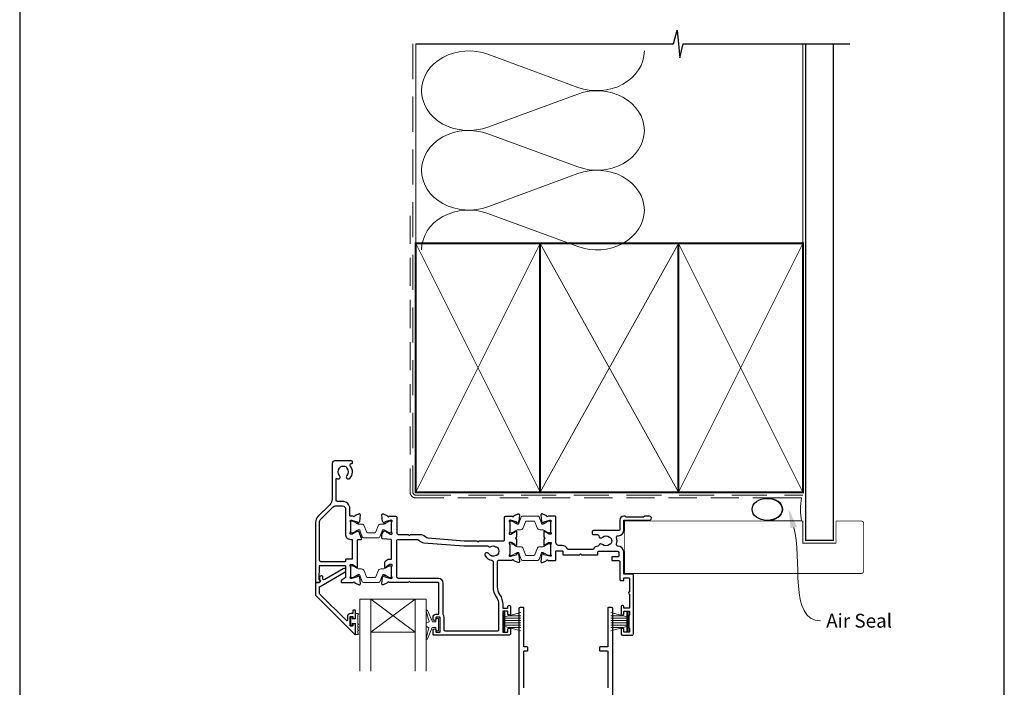
# Model space of a CAD drawing. Units: millimetres. Extents: x 23 to 1863, y -1004 to 568.
# Drawn here: x 1136 to 1492, y 192 to 433 of the extents above; entities that cross this region are included whole.
import ezdxf

# ---------------------------------------------------------------- set-up
doc = ezdxf.new("R2010")
doc.units = ezdxf.units.MM
doc.header["$MEASUREMENT"] = 0
doc.linetypes.add('DASHED', pattern=[19.049999999999997, 12.7, -6.35])
doc.layers.get('Defpoints').update_dxf_attribs({"color": 1})
doc.layers.add('APL Joinery', color=2, linetype='Continuous')
doc.styles.add('General notes', font='arial.ttf', dxfattribs={"height": 3.5})

# ---------------------------------------------------------------- blocks, each defined once
blk = doc.blocks.new('sealant')
at = {"layer": 'APL Joinery', "color": 9, "lineweight": 20}
blk.add_lwpolyline([(-10.45984990004368, -7), (0, -7, -0.1068061593530725), (0, 0), (-10.45984990004368, 0)], format="xyb", dxfattribs=at)
at = {"layer": 'APL Joinery', "color": 9, "lineweight": 20, "extrusion": (0, 0, -1)}
blk.add_ellipse((-10.45984990004368, -3.5), major_axis=(4.773875349063309, 6.177307532319916e-14), ratio=0.7331569729165103, start_param=-1.570796326794887, end_param=1.570796326794906, dxfattribs=at)
at = {"layer": 'APL Joinery', "color": 7, "lineweight": 25}
blk.add_ellipse((-10.45984990004368, -3.500000000000199), major_axis=(-4.563137715513591, 3.552713678800501e-14), ratio=0.7286652753643074, dxfattribs=at)

msp = doc.modelspace()

# ---------------------------------------------------------------- linework, layer by layer
at = {"layer": 'APL Joinery', "color": 250, "lineweight": 5}
for p, q in [((1305.485740031997, 420.418943930106), (1338.033451604279, 408.4504222993511)), ((1338.033451604279, 406.0338241752327), (1305.485740031997, 394.0652917582364)), ((1305.485740031997, 391.648685992872), (1338.033451604279, 379.6801643621171)), ((1338.033451604279, 377.2635662379987), (1305.485740031997, 365.2950338210024)), ((1305.485740031997, 362.8784410900138), (1338.033451604279, 350.909919459259))]:
    msp.add_line(p, q, dxfattribs=at)
at = {"layer": 'APL Joinery', "color": 7, "lineweight": 20}
for p, q in [((1259.160015086036, 223.4685178399114), (1283.160015086036, 223.4685178399114)), ((1259.160015086036, 223.4685178399114), (1259.160015086036, 197.4685178399114)), ((1263.160015086036, 223.4685178399114), (1263.160015086036, 197.4685178399114)), ((1279.160015086036, 223.4685178399114), (1279.160015086036, 197.4685178399114)), ((1283.160015086036, 223.4685178399114), (1283.160015086036, 197.4685178399114)), ((1263.160015086036, 211.4685178399114), (1279.160015086036, 211.4685178399114))]:
    msp.add_line(p, q, dxfattribs=at)
at = {"layer": 'APL Joinery', "color": 8, "lineweight": 5}
for p, q in [((1279.160015086036, 223.4685178399114), (1263.160015086036, 211.4685178399114)), ((1263.160015086036, 223.4685178399114), (1279.160015086036, 211.4685178399114))]:
    msp.add_line(p, q, dxfattribs=at)
at = {"layer": 'APL Joinery', "color": 252, "lineweight": 15}
for p, q in [((1311.110002253086, 218.7685162537285), (1311.110002253086, 211.8685162537286)), ((1311.610002253086, 218.7685162537285), (1311.110002253086, 218.7685162537285)), ((1311.360002253086, 218.7685162537285), (1311.360002253086, 211.8685162537286)), ((1311.610002253086, 218.7685162537285), (1311.610002253086, 211.8685162537286)), ((1317.360002253086, 218.6077812687224), (1311.610002253086, 217.0670734122435)), ((1313.070886825766, 217.4585162537281), (1317.360002253086, 217.4585162537281)), ((1349.960002473136, 218.6077834934324), (1355.710002473136, 217.0670756369535)), ((1354.249117900456, 217.4585184784381), (1349.960002473136, 217.4585184784381)), ((1355.710002473136, 218.7685184784385), (1355.710002473136, 211.8685184784386)), ((1355.710002473136, 218.7685184784385), (1356.210002473136, 218.7685184784385)), ((1355.960002473136, 218.7685184784385), (1355.960002473136, 211.8685184784386)), ((1356.210002473136, 218.7685184784385), (1356.210002473136, 211.8685184784386)), ((1311.610002253086, 216.6185162537282), (1317.360002253086, 216.6185162537282)), ((1311.610002253086, 215.7785162537285), (1317.360002253086, 215.7785162537281)), ((1311.610002253086, 214.8585162537284), (1317.360002253086, 214.8585162537281)), ((1311.610002253086, 214.0185162537283), (1317.360002253086, 214.0185162537283)), ((1355.710002473136, 216.6185184784381), (1349.960002473136, 216.6185184784381)), ((1355.710002473136, 215.7785184784385), (1349.960002473136, 215.7785184784381)), ((1355.710002473136, 214.8585184784384), (1349.960002473136, 214.858518478438)), ((1355.710002473136, 214.0185184784382), (1349.960002473136, 214.0185184784382)), ((1311.110002253086, 211.8685162537286), (1311.610002253086, 211.8685162537286)), ((1311.610002253086, 213.5699590952134), (1317.360002253086, 212.0292512387338)), ((1313.070886825767, 213.1785162537283), (1317.360002253086, 213.1785162537283)), ((1355.710002473136, 213.5699613199234), (1349.960002473136, 212.0292534634438)), ((1354.249117900455, 213.1785184784383), (1349.960002473136, 213.1785184784383)), ((1356.210002473136, 211.8685184784386), (1355.710002473136, 211.8685184784386))]:
    msp.add_line(p, q, dxfattribs=at)
at = {"layer": 'APL Joinery', "color": 9, "ltscale": 0.7}
for points in [[(1279.359845785882, 424.1351175013427), (1372.609845785882, 424.1351175013427), (1373.859845785882, 429.1351175013427), (1374.859845785882, 419.1351175013427), (1376.109845785882, 424.1351175013425), (1419.359845785882, 424.1351175013425)], [(1419.359845785882, 424.1351175013427), (1436.359845785882, 424.1351175013427)]]:
    msp.add_lwpolyline(points, dxfattribs=at)
at = {"layer": 'APL Joinery', "color": 8, "linetype": 'DASHED', "lineweight": 5}
msp.add_lwpolyline([(1278.359845785882, 424.1351175013427), (1278.359845785882, 262.068610483369, 0.4142135623730951), (1279.359845785882, 261.068610483369), (1419.359845785882, 261.068610483369)], format="xyb", dxfattribs=at)
at = {"layer": 'APL Joinery', "color": 250, "lineweight": 13}
for points in [[(1279.359845785882, 352.0686104833692), (1279.359845785882, 424.1351175013427)], [(1419.359845785882, 352.068610483369), (1419.359845785882, 424.1351175013427)]]:
    msp.add_lwpolyline(points, dxfattribs=at)
at = {"layer": 'APL Joinery', "color": 7, "lineweight": 25}
for points, const_width in [([(1430.359845785882, 424.1400814493658), (1430.359845785882, 244.7188597220692), (1420.359845785882, 244.7188597220692), (1420.359845785882, 424.1400814493658)], 0.4), ([(1364.730180298078, 232.7185175995459), (1354.910655348279, 232.7185175995459), (1354.910655348279, 251.7185175995459), (1364.730180298078, 251.7185175995459)], 0.3)]:
    msp.add_lwpolyline(points, dxfattribs=dict(at, const_width=const_width))
at = {"layer": 'APL Joinery', "color": 7, "linetype": 'DASHED', "lineweight": 13, "ltscale": 0.8}
msp.add_lwpolyline([(1277.359845785882, 362.068610483369), (1277.359845785882, 262.068610483369, 0.4142135623730951), (1279.359845785882, 260.068610483369), (1418.913510289618, 260.068610483369)], format="xyb", dxfattribs=at)
at = {"layer": 'APL Joinery', "color": 7, "lineweight": 35, "const_width": 0.7}
for points in [[(1279.359845785882, 262.068610483369), (1279.359845785882, 352.068610483369), (1324.359845785882, 352.068610483369), (1324.359845785882, 262.068610483369)], [(1324.359838610536, 262.068610483369), (1324.359838610536, 352.068610483369), (1374.359838610536, 352.068610483369), (1374.359838610536, 262.068610483369)], [(1374.359845785882, 262.068610483369), (1374.359845785882, 352.068610483369), (1419.359845785882, 352.068610483369), (1419.359845785882, 262.068610483369)]]:
    msp.add_lwpolyline(points, close=True, dxfattribs=at)
at = {"layer": 'APL Joinery', "color": 250, "lineweight": 5}
for points in [[(1279.359845785882, 262.068610483369), (1324.359845785882, 352.068610483369)], [(1279.359845785882, 352.068610483369), (1324.359845785882, 262.068610483369)], [(1324.359838610536, 262.068610483369), (1374.359838610536, 352.068610483369)], [(1324.359838610536, 352.068610483369), (1374.359838610536, 262.068610483369)], [(1374.359845785882, 262.068610483369), (1419.359845785882, 352.068610483369)], [(1374.359845785882, 352.068610483369), (1419.359845785882, 262.068610483369)]]:
    msp.add_lwpolyline(points, dxfattribs=at)
at = {"layer": 'APL Joinery', "color": 7, "lineweight": -2, "const_width": 0.7}
msp.add_lwpolyline([(1374.359852961228, 262.068610483369), (1374.359852961228, 352.068610483369), (1374.359845785882, 352.068610483369), (1374.359845785882, 262.068610483369)], close=True, dxfattribs=at)
at = {"layer": 'APL Joinery', "color": 250}
for points in [[(1374.359852961228, 262.068610483369), (1374.359845785882, 352.068610483369)], [(1374.359845785882, 262.068610483369), (1374.359852961228, 352.068610483369)]]:
    msp.add_lwpolyline(points, dxfattribs=at)
at = {"layer": 'APL Joinery', "color": 2, "lineweight": 25}
for points in [[(1244.824833659974, 229.8470555676296, 0.3109046430706301), (1244.885285511029, 230.0656514545739, 0.2262074862026539), (1244.613423651799, 230.3415739927547, -0.3202146037496588), (1244.481632091417, 230.5329328517079), (1244.538651109485, 235.3875908451579, -0.4107777944555257), (1244.738637315897, 235.5852419634999), (1253.760014124633, 235.5852419635047, -0.414213721297732), (1253.960014124634, 235.3852418549843), (1253.960011906038, 231.296434056714, -0.2679490564656059), (1253.860011899946, 231.1232290809603), (1252.76001448262, 230.4881453275445, 0.2679492018553901), (1252.460014669618, 229.9685304302678), (1252.460014669618, 229.6685312923538, 0.4142135672041067), (1252.660014672917, 229.4685312923538), (1256.777172838061, 229.4685313602627, -0.7647228089326563), (1257.354597994827, 229.4252810468509, 0.2637237320069206), (1257.546575154455, 229.2001249740755), (1258.957408423803, 228.6866238680075, 0.5486192757206558), (1259.358872796519, 228.9946788791192), (1259.15191092253, 231.36021938075, 0.1763272656801432), (1259.065184008879, 231.5462047850086), (1258.701434907746, 231.9099518925121, 0.5773463982749988), (1258.366829233076, 231.820295671752), (1258.321998184758, 231.6529898592792, -0.2679467187028699), (1258.180577357288, 231.5115702356691), (1256.192081714486, 230.9787536673702, -0.06554239464588538), (1256.114437280953, 230.9685313873294), (1255.960014924155, 230.968530674806, -0.6885025896032361), (1255.760013922918, 231.4921378151178, 0.2134222525776562), (1255.860014305918, 231.7157450008634), (1255.860013817177, 234.9431293382027, 0.06325395861094191), (1255.853663029768, 234.9931291325449), (1255.666365632072, 235.7185315485172, -0.4903140418574568), (1255.860014798139, 235.9685313731473), (1256.381207232875, 235.9685314943883, -0.13787192021353), (1256.537509945151, 235.924596884378), (1257.790980790465, 235.1594766726435, 0.3610942021025013), (1257.894410838523, 234.8572421887958), (1257.979763890619, 234.8051436468644, 0.5855212541027873), (1258.360014142766, 235.0185330920485), (1258.360011432974, 236.5941157689035), (1258.360011432974, 244.8685314199109, -0.414213562373095), (1258.560011432975, 245.0685314199109), (1259.638711196136, 245.0685314199109, 0.5205670505517377), (1259.826649720293, 245.336935448576), (1258.934923049242, 247.7869343416127, 0.3152987888789939), (1258.746984525085, 247.9185303129476), (1258.513124320391, 247.9185303129476, -0.2849150464414948), (1258.333963037096, 248.0296414240588, 0.440069886636713), (1257.979762017448, 248.1319198388258), (1257.894408355804, 248.0798213841499, 0.3610954102950633), (1257.790977502641, 247.7775863067571), (1256.537510104794, 247.0124661942835, -0.1378721865474035), (1256.38120713008, 246.9685314021172), (1255.860013393564, 246.9685314608451, -0.4903157321657279), (1255.666364470053, 247.2185323177929), (1255.853662459392, 247.9439210500389, 0.06325531104259284), (1255.860013513347, 247.9939218881587), (1255.860013817161, 251.2213171788872, 0.2134218943382694), (1255.760013727809, 251.4449240847969, -0.6884994826309699), (1255.960012887299, 251.9685309624649), (1256.114431663878, 251.9685313491077, -0.06554398685109819), (1256.192078007821, 251.9583091293489), (1258.180577484672, 251.4254931884369, -0.2679482130514266), (1258.321998710634, 251.2840725972366), (1258.366828732509, 251.1167674028192, 0.5773492733550161), (1258.701435196572, 251.0271107955479), (1259.065187906851, 251.390864294642, 0.1763264909778738), (1259.151914030589, 251.5768491324213), (1259.358873576092, 253.9423853414312, 0.548619060462773), (1258.957409137563, 254.2504400915305), (1257.546573785139, 253.7369379756902, 0.2637246937693994), (1257.354596456839, 253.511780813102, -0.7647271348883053), (1256.777170370578, 253.4685314200683), (1255.760012967653, 253.4685319566835, -0.4142137729461259), (1255.560013073166, 253.6685322059845), (1255.560016189423, 256.1685280531623, 0.4142139744073994), (1252.960015772728, 258.7685312940749), (1251.060209405076, 258.7685309895966, -0.4142134763250097), (1250.560209324942, 259.2685307625693), (1250.560205872627, 266.8718332284604, -0.608968683833824), (1250.875949397259, 267.0349389185186, 0.9163325426368681), (1251.843641460782, 268.1735702783816, -0.4105354136279783), (1251.843641460782, 270.7733647342988, 0.1208298210875782), (1252.026904634507, 271.0800548709607, -0.2159691418845639), (1252.300118595612, 271.3893550996336, -0.214116804577009), (1254.019856633645, 271.3893550996336, -0.2159691418845626), (1254.29307059475, 271.0800548709607, 0.1208298210875795), (1254.476333768475, 270.7733647342988, -0.4105354136279753), (1254.476333768475, 268.1735702783816, 1), (1255.543641460783, 267.1195995530098, 0.3890613577385571), (1255.711270484225, 271.6445169574824, -0.6394970237496788), (1256.092046707507, 272.4685541888458), (1256.309992520516, 272.4685595349335, 0.4142063778860905), (1256.509987614629, 272.6685595348733), (1256.509987614629, 272.968552176133, 0.414220746896599), (1256.009975349911, 273.4685521759826), (1250.159987614629, 273.468408679087, 0.4142063782554403), (1249.160012144064, 272.4684086781266), (1249.160012160151, 259.7111709719589, -0.1989123991787563), (1248.281332246831, 257.5898503677365), (1244.038692833588, 253.3472119820116, 0.1989124241081219), (1243.160012806951, 251.2258908164499), (1243.160014901965, 229.6685307377784, 0.4142136944796745), (1243.360015011609, 229.468530757215), (1244.300932006574, 229.4685312730476, 0.1763268303251214), (1244.429489413478, 229.5153223799022)], [(1253.960012949658, 256.1685312009837), (1253.960011456816, 246.9685317104207, 0.4142136229290459), (1255.860011541339, 245.0685314021164), (1256.260016514314, 245.0685314199109, -0.4142135754026199), (1256.460016523211, 244.8685314199109), (1256.460016523211, 238.0685319920719, -0.4142135623730976), (1256.260016523211, 237.8685319920719), (1254.160011456816, 237.8685319920719, 0.4142135623730951), (1253.960011456816, 237.6685319920719), (1253.960011456816, 237.1852413163368, -0.4142135719663829), (1253.760011450266, 236.9852413163368), (1245.060014218736, 236.9852416012924, -0.4142135223373565), (1244.560014235113, 237.4852415493239), (1244.560012806951, 251.2258909417004, -0.1989124258633754), (1245.028642207372, 252.3572623684732), (1249.54701895842, 256.8756380252229, -0.1989123162341624), (1250.254125578279, 257.1685311584098), (1252.960012873956, 257.1685313632491, -0.4142136320719286)], [(1356.560014781352, 217.5917244604772, 0.2679492815586358), (1356.460014724815, 217.4185193458365), (1356.460014750892, 213.2185176113414, 0.2679491667136975), (1356.560014735343, 213.0453125408034, -0.2679491432056235), (1356.660014719795, 212.8721074878119), (1356.660014832862, 211.6685176313715, -0.4142132989248486), (1356.460015031544, 211.4685176125833), (1354.860014937768, 211.4685160231261, -0.4142138551304706), (1354.660014739086, 211.6685160243511), (1354.660014737861, 212.5185990984268, 0.9977682593131343), (1353.66001474857, 212.5185990984267), (1353.66001474857, 210.9685175231761, 0.4158686349990187), (1354.16001474857, 210.4685176125831), (1357.660014613064, 210.4685176125831, 0.3895348917389658), (1358.160014613064, 210.9685175231761), (1358.160014613064, 231.9685176125832, 0.4222275827567888), (1357.660014613064, 232.4685176367279), (1357.660014613064, 232.4685176367279), (1354.860014717871, 232.4685176367279, -0.4183832315903978), (1354.660014737861, 232.6685176367278), (1354.660014737861, 240.2685163704324, 0.3952002141092558), (1352.417873502011, 242.6633192027426, -0.4864916274921577), (1351.974011189694, 243.3129343653748, 0.1539104825971362), (1351.975771742931, 245.7185169370638, -0.5065479045719274), (1352.452741370194, 246.3685168526239), (1352.660014724823, 246.3685168526239, 0.4138472169815589), (1354.660014737861, 248.3685168526239), (1354.660014737861, 251.9685175995446), (1363.909938696359, 251.9685175995446, 1.004163016287642), (1363.904777663602, 253.4687349943501), (1362.159907599507, 253.4686939630098), (1361.759917005783, 253.0686845569551), (1355.459914007525, 253.0685364097829), (1355.05990460147, 253.4685270035071), (1354.659979513748, 253.4685176121695, 0.4142066844540691), (1353.160014724822, 251.9685175995444), (1353.160014724823, 248.4685176125831, -0.414213562373095), (1352.960014724822, 248.2685176125831), (1343.660014724822, 248.2685176125831, 0.4142135623730617), (1343.160014724822, 247.7685176125832), (1343.160014724822, 247.2685176125831, 0.414213562373145), (1343.660014724822, 246.7685176125831), (1345.087138789049, 246.7685176125831, -0.3909468341868063), (1345.585536213941, 246.3085176983389, 0.6373843198965692), (1346.86011765134, 245.8348639189756, -0.4105353793452102), (1349.459911952781, 245.8348637664293, 0.1208298210876047), (1349.766602089443, 245.6516005927049, -0.2159691418845673), (1350.075902318116, 245.3783866315995, -0.2141168045770044), (1350.075902318116, 243.6586485935667, -0.2159691418845454), (1349.766602089443, 243.3854346324613, 0.1208298210875928), (1349.459911952781, 243.202171458737, -0.4105354136279813), (1346.860117496864, 243.202171458737, 0.5306505597754038), (1345.641882192017, 242.9595047557042, -0.2726724335905175), (1345.234720438583, 242.6563851650101, 0.2393301377615935), (1343.641491340467, 241.6185227370497, -0.2679488774844845), (1343.208478945671, 241.3685232689552), (1334.715858713481, 241.3685232689552, -0.2913471170261274), (1334.262811792585, 241.6569790160162, 0.2913361680366813), (1332.360014876479, 242.8685178075719), (1331.060014675157, 242.8685179014554, -0.4142135445237468), (1330.060014747376, 243.8685179127319), (1330.060014849992, 252.9685176069448, 0.414213565675934), (1329.560014849992, 253.4685176125831), (1327.242857194038, 253.4685176125831, -0.7647261849067478), (1326.665431309812, 253.5117671799536, 0.2637245268211961), (1326.473453961062, 253.7369241109653), (1325.062620737315, 254.2504250554791, 0.5486186095310934), (1324.661156338992, 253.9423706200851), (1324.868113069049, 251.5768355803172, 0.176327235479692), (1324.954839593773, 251.3908500311408), (1325.318593565061, 251.0270965441547, 0.5773500472903064), (1325.653199992413, 251.1167541855163), (1325.698028663675, 251.2840570643035, -0.2679491707440604), (1325.839450004277, 251.4254784163519), (1327.827949243596, 251.9582953541794, -0.06554350432651541), (1327.9055950059, 251.9685176125772), (1328.060014735559, 251.9685175995446, -0.688500214952502), (1328.260014717531, 251.4449108083159, 0.2134217265888217), (1328.160014724822, 251.2213040517159), (1328.160014352288, 247.9939224108392, 0.06325436275457344), (1328.16636520686, 247.9439223030014), (1328.353664208887, 247.2185176989467, -0.4903144497917002), (1328.16001511554, 246.968517614194), (1327.638821676826, 246.9685174784724, -0.1378721978349753), (1327.482518684275, 247.0124522544742), (1326.229051104279, 247.7775723002023, 0.3610910804856758), (1326.125621599454, 248.0798047245281), (1326.040266053403, 248.1319053797456, 0.5855224019778352), (1325.660014724808, 247.9185169979369), (1325.660014873834, 246.3429341461229, 0.2069803173616959), (1325.975161097642, 245.6142537172705, -0.4324889310559738), (1325.975161072805, 245.3227814845521, 0.2069804111120929), (1325.660014724809, 244.5941007498132), (1325.660014873834, 243.0185176782919, 0.5855240365670547), (1326.040267281794, 242.8051300026191), (1326.125622212498, 242.8572308748388, 0.3610898151034843), (1326.22905058638, 243.1594627759798), (1327.482518260771, 243.9245828386643, -0.1378719753762876), (1327.638820992388, 243.968517610972), (1328.160014686273, 243.9685179180574, -0.4903143806048321), (1328.353664003176, 243.7185180410344), (1328.16636552575, 242.9931122540725, 0.06325403555918846), (1328.160014724813, 242.9431124001351), (1328.160014352293, 239.7157315759064, 0.2134220131825594), (1328.260014538552, 239.4921245769343, -0.6885015606816387), (1328.060013914255, 238.9685176125909), (1327.905593256703, 238.9685180298126, -0.06554276445488247), (1327.827948376806, 238.978740275741), (1325.839450084298, 239.5115566176327, -0.2679485722371939), (1325.69802883661, 239.6529775154622), (1325.653199427534, 239.8202815455438, 0.577349294457127), (1325.318593104921, 239.9099387051779), (1324.954840444762, 239.5461864305689, 0.1763271449819246), (1324.868113954463, 239.3602009745424), (1324.661156576798, 236.9946643994909, 0.5486188105633617), (1325.062621083031, 236.6866099410665), (1326.473454134485, 237.2001114663668, 0.2637244801766255), (1326.665431382652, 237.4252684233098, -0.7647268992083593), (1327.242857437291, 237.4685176125831), (1329.860014724822, 237.4685176125831, 0.414213562373095), (1330.060014724822, 237.6685176125831), (1330.060014724822, 240.7685179592298, -0.4142135835252578), (1330.260014739266, 240.9685179592298), (1332.360014739266, 240.9685178075719, -0.4142135412209326), (1332.560014724822, 240.7685178075719), (1332.560014724822, 239.6685172509785, 0.4142136866378623), (1332.760014809676, 239.4685172509786), (1338.560012203202, 239.4685172509786), (1338.960014323859, 239.8685203029651), (1339.360013644367, 239.4685200511354), (1345.060140604635, 239.4685224695071, 0.4142134248823538), (1345.260140519781, 239.6685224604758), (1345.260140560422, 240.56852215071, -0.414213549147057), (1345.460140560422, 240.7685221416787), (1352.260014722216, 240.7685221416787, -0.414213562373095), (1352.760014722216, 240.2685221416787), (1352.760014722216, 238.9685221200132, -0.4142135885615129), (1352.560014704333, 238.7685221200132), (1350.460014738568, 238.7685223077802, 0.4142135883126096), (1350.260014720686, 238.5685223079502), (1350.260014719921, 237.6685223079501, 0.4142135626219984), (1350.460014719921, 237.4685223077802), (1352.660014720175, 237.4685223077803, -0.4142135625244349), (1353.160014720175, 236.9685223075219), (1353.160014716816, 230.668517809537, 0.4142135625244015), (1353.660014716816, 230.1685178092786), (1354.460014832856, 230.1685178092785, 0.4142135623731367), (1354.660014832856, 230.3685178092784), (1354.660014832856, 231.1685178092785), (1356.460014832856, 231.1685178092785, -0.4142135623730898), (1356.660014832856, 230.9685178092785), (1356.660014832856, 226.0685178092785, 0.9999999999999999), (1356.660014832856, 225.2685178092785), (1356.660014832856, 220.3685178092785, -0.4142135623730898), (1356.460014832856, 220.1685178092785), (1354.660014832856, 220.1685178092785), (1354.660014832856, 220.7685178092337, 0.4140091903822515), (1354.260014832856, 221.1682387785639), (1354.160014718207, 221.168238778564, 0.4142135644849024), (1353.660014718207, 220.6682387749589), (1353.66001473659, 218.1186262520134, 0.9999999528783984), (1354.66001473659, 218.118626244455), (1354.660014737619, 218.9685157829626, -0.4142135620186367), (1354.860014737619, 219.1685157827206), (1356.460014724831, 219.1685157827206, -0.4142135348600375), (1356.660014724831, 218.9685158015077), (1356.66001483789, 217.7649295926629, -0.2679493050649199)], [(1289.307072865286, 217.9350836730027, -0.1768633284129516), (1289.26001395752, 218.0639596688515), (1289.26001395752, 229.2685180628804, 0.4142135527412182), (1287.560014013425, 230.9685180628804), (1273.060015288142, 230.968518539717, -0.4142135359380917), (1272.560015304585, 231.4685185110322), (1272.560014386674, 244.5685180341959, -0.4142135993562215), (1273.060014421123, 245.0685180628806), (1279.764570750263, 245.0685176009446, -0.192617833153316), (1280.523300260206, 244.7649656003365, 0.1679787057615623), (1282.348539841135, 243.8470375097263), (1296.789164652129, 242.668517782738), (1305.446050127049, 242.668517782738, 0.3965332276149228), (1306.44510601276, 242.4264487167736, -0.2645828181385654), (1308.274924154029, 242.4264489684877, 0.120829821087547), (1308.618596077325, 242.3288075842929, -0.2159691418845675), (1308.988070132799, 242.1449559529936, -0.355798922289259), (1308.988070132799, 239.4920801727661, -0.2159691418845663), (1308.618596077325, 239.3082285414667, 0.1208298210875731), (1308.274924154029, 239.2105871572719, -0.4105354136279772), (1305.763715546016, 239.8834634758152, 1), (1304.469418444473, 239.1253111079249, 0.2316849581314659), (1306.924950355579, 237.4968891717864, -0.3765622263442867), (1307.360015288563, 237.0011236485134), (1307.360014875432, 227.9492596131925, 0.1507946640571464), (1308.490449843333, 224.2862317674846, -0.1507946552924568), (1309.360015203257, 221.4685182114135), (1309.360015203256, 212.3685180954116, -0.4142135810523369), (1308.860015171369, 211.8685180954116), (1290.160015148224, 211.8685192880058, -0.4142134523646959), (1289.660015180112, 212.3685191320973), (1289.660013745754, 216.9685167126626, 0.1768632480202191)], [(1256.660015136422, 217.0407475301031), (1256.660014884454, 216.6888767589338, 0.4145494450169627), (1256.858370744758, 216.4907479271204), (1257.462409502283, 216.4907479271204, 0.4090047258736149), (1257.660015518594, 216.6919064191549), (1257.660015302136, 219.2931460961669, 0.4142135380206909), (1257.462413708482, 219.4907476733644), (1256.858369658667, 219.4907476733226, 0.413139123760707), (1256.660014799009, 219.2931193951788), (1256.660015404643, 218.4407479827061, -0.4142136888227878), (1256.460015460403, 218.2407478406005), (1255.860015405357, 218.2407476733194, 0.4142133988805853), (1254.660015739919, 217.0407480085953), (1254.660015404643, 215.8407478446957, -0.6681785319713323), (1254.318594050327, 215.6993265424159), (1244.706462328059, 225.3114580034563, -0.1989123379173384), (1244.560015713849, 225.6650113353777), (1244.560015461701, 227.6511664335556, -0.2679492264479016), (1244.810015461701, 228.084179198924), (1253.835478786935, 233.2950328793086, 1), (1253.185478786935, 234.4208659042284), (1246.466326096764, 230.5415612898319, -0.4131530800577659), (1245.784221750861, 230.7230072326882, -0.1325738199882777), (1245.757063489222, 230.8236339363026), (1245.757063489222, 231.5334250453097, 0.08161148406649711), (1245.746547344979, 231.5974240172361, 0.5280065183067785), (1244.951443914216, 231.8204488202838), (1244.678505972674, 231.5914267105603, 0.2216946718680195), (1244.607063489222, 231.4382178174149), (1244.607063489222, 230.5834041355083, 0.2793763276391254), (1244.714516965729, 230.4061045557305, -0.1914547722221309), (1244.979789787034, 230.0983449442884, -0.3109046430705742), (1244.889112010452, 229.770451113872), (1244.585060788527, 229.5153218639192, -0.1763269716421653), (1244.456503271978, 229.4685307570646), (1243.360014525846, 229.4685307570646, 0.4142136093991496), (1243.160014525846, 229.2685307249532), (1243.160015197524, 225.0851119551225, 0.1989123342303908), (1243.3064618186, 224.7315586331381), (1257.318608226452, 210.7194131502719, 0.6681786260908814), (1257.660015301354, 210.8608285976465), (1257.660015300334, 214.29677032827, 0.4186651902865818), (1257.463397590267, 214.4907476878502), (1256.857868771088, 214.4907476878502, 0.4010547393999671), (1256.660014799009, 214.2911145589672), (1256.660014799009, 213.9407476733165, -0.4121502492733212), (1256.460015404647, 213.7407476733194), (1255.860014972509, 213.7407476733189, -0.4142136032020496), (1255.660014972509, 213.9407477011985), (1255.660015404643, 217.0407477045674, -0.4142135231885972), (1255.860015405765, 217.2407476766878), (1256.460015137545, 217.2407476733196, -0.4142137704644984)]]:
    msp.add_lwpolyline(points, format="xyb", close=True, dxfattribs=at)
for points in [[(1270.477443174879, 244.9677565405622), (1267.342585232994, 245.2420210722414, -0.3888786977432259), (1267.160016381544, 245.4412599881564), (1267.160016237423, 246.6573000733291, -0.08748869338177044), (1267.172077713266, 246.7257041256975), (1267.559428291901, 247.7899410939102, -0.4267157996290127), (1268.220090798481, 248.0810881159644, -0.3681170915329402), (1268.540269615138, 248.1319056470696), (1268.625625826383, 248.0798029485804, -0.3610866403317143), (1268.729052503606, 247.777572750499), (1269.982519189584, 247.0124527502183, 0.1378722718972988), (1270.138822256576, 246.9685179287687), (1270.660018377509, 246.9685180644682, 0.4903155249123771), (1270.853667297517, 247.2185188205913), (1270.666363053843, 247.9439333356191, -0.06325545897529736), (1270.660012025922, 247.9939342949202), (1270.660015304586, 251.2213047721517, -0.2134214912258333), (1270.7600152973, 251.4449112586177, 0.6885002149389953), (1270.560015315353, 251.9685180498517), (1270.405592680031, 251.9685180628941, 0.06554359606252115), (1270.327946811849, 251.9582957761315), (1268.339448416244, 251.4254782858017, 0.2679519817656399), (1268.198026584269, 251.2840548554074), (1268.153200520072, 251.116754441368, -0.5773549973999761), (1267.818592965921, 251.0270952676054), (1267.454840224398, 251.390850430581, -0.1763261172741631), (1267.368114555944, 251.5768350297189), (1267.161156962051, 253.9423705754949, -0.548618644076998), (1267.562621284399, 254.2504251380257), (1268.97345447384, 253.7369245856427, -0.263726819062119), (1269.165432362589, 253.511765174865, 0.7647363662498837), (1269.74286045601, 253.4685180628798), (1272.060014386674, 253.4685180628807, -0.4142135143642656), (1272.560014386674, 252.968518144837), (1272.560015304585, 247.368518016685, 0.414887925852866), (1273.060015304585, 246.8685180986426), (1276.660017866505, 246.8685180986426), (1277.060016947388, 246.4685180864373), (1277.460016028271, 246.8685180986426), (1280.927273678881, 246.8685180986426, -0.2022560642682475), (1283.073182211207, 245.9649618543756, 0.1808401706058008), (1283.770540322077, 245.6373029407168), (1296.866568733951, 244.5685182804368), (1301.466568370362, 244.5685182804368), (1301.866567690869, 244.1685180286071), (1302.266567011376, 244.5685182804368), (1311.260013541565, 244.5685182804368, 0.414213499400318), (1311.460013541565, 244.7685182374363), (1311.460015304585, 252.9685181703817, -0.4142134994004086), (1311.960015304586, 253.4685180628804), (1314.277172592117, 253.4685180628798, 0.764726653386942), (1314.854598611545, 253.5117670693802, -0.2637242573900443), (1315.046575764525, 253.7369238217208), (1316.457411058868, 254.2504265032874, -0.5486191667512512), (1316.858875602005, 253.9423718029851), (1316.651916207137, 251.5768362118542, -0.1763263437434627), (1316.5651902121, 251.3908514917266), (1316.201437369667, 251.0270974154652, -0.5773497291109911), (1315.866830779985, 251.1167540821949), (1315.822001139103, 251.2840583603898, 0.2679483277971771), (1315.680579937265, 251.4254790806113), (1313.692080141316, 251.9582958046654, 0.0655434191940249), (1313.614434478994, 251.9685180498414), (1313.460015329915, 251.9685180628732, 0.6885007459263813), (1313.260015581753, 251.4449110172277, -0.2134221341618806), (1313.360015858909, 251.2213039200556), (1313.360015304587, 247.9939222656697, -0.06325410503954317), (1313.353664486993, 247.9439223584854), (1313.166366087135, 247.2185178703047, 0.49031438195467), (1313.360015321623, 246.9685179287685), (1313.881209602312, 246.9685180644897, 0.1378721191440841), (1314.037512492884, 247.0124528736149), (1315.290979443027, 247.7775728994832, -0.3610886882074295), (1315.394407314559, 248.0798041619379), (1315.47976046195, 248.1319042776784, -0.585524629947972), (1315.860013474726, 247.9185172378905), (1315.860015304598, 246.3429359924608, -0.206980689240666), (1315.544868956603, 245.6142541909107, 0.4324883606043959), (1315.544868651624, 245.3227822214854, -0.2069795380822358), (1315.860013474723, 244.5941041759072), (1315.860015304599, 243.0185180895948, -0.5855252090203399), (1315.479762419401, 242.8051303912354), (1315.394406968023, 242.8572318432987, -0.3610892961440272), (1315.290979106923, 243.159463546624), (1314.037511022366, 243.9245836180068, 0.1378722397910188), (1313.881207973198, 243.9685183683596), (1313.360016816559, 243.9685180612753, 0.4903135589394608), (1313.166367661772, 243.7185184691625), (1313.353665131544, 242.993112175749, -0.06325373835360441), (1313.360015858918, 242.943112549285), (1313.360015304585, 239.7157316068481, -0.2134214477412837), (1313.260015537824, 239.492125069241, 0.6884988780199447), (1313.460014960496, 238.9685184801072), (1313.614432911594, 238.9685180628868, 0.06554411963378566), (1313.692079410813, 238.9787403083328), (1315.680579307675, 239.5115570668679, 0.2679482650158994), (1315.82200049689, 239.6529777423194), (1315.866830246031, 239.8202822700757, -0.577348920082912), (1316.201436513165, 239.9099392028164), (1316.565190675213, 239.5461854047459, -0.176327213025549), (1316.651917166899, 239.3601998672586), (1316.858873727001, 236.9946646372027, -0.5486186618743285), (1316.457409259194, 236.6866102497501), (1315.046576000908, 237.200111589043, -0.2637256362473764), (1314.854598470556, 237.4252697882442, 0.7647326098127698), (1314.277171154519, 237.4685173029206), (1309.360014267255, 237.4685180628811, 0.4142136438365318), (1308.860014189979, 236.9685180010907), (1308.860015304585, 227.949258143384, 0.1507945797201038), (1309.729580179898, 225.1315459156009, -0.1507946113178427), (1310.860014517804, 221.4685192162073), (1310.860014517804, 220.3685182595752, 0.4142135623731262), (1311.060014517804, 220.1685182595752), (1312.46001523306, 220.1685182595751, 0.4142134925419469), (1312.66001523306, 220.3685182118915), (1312.660015304585, 220.6685180628825, -1.001908619363856), (1313.660013486644, 220.6685192728539), (1313.660015304585, 218.1185180628773, -0.9995118371711365), (1312.660015185376, 218.1185170853391), (1312.660015185376, 218.9685162330172, 0.4142135623730951), (1312.460015185376, 219.1685162330172), (1311.060014517804, 219.1685162330172, 0.4142135623730951), (1310.860014517804, 218.9685162330172), (1310.860014517804, 211.6685162747405, 0.4142135623730951), (1311.060014517804, 211.4685162747405), (1312.460015208082, 211.4685162747405, 0.4142135291202251), (1312.660015208083, 211.668516252034), (1312.660015304585, 212.5185180628807, -1.001908619443047), (1313.660013486644, 212.5185191476835), (1313.660015304585, 210.9685185599045, -0.4142139068563435), (1313.160015302948, 210.4685179734721), (1285.860012621721, 210.4685180628618, -0.4142140682535251), (1285.660012622376, 210.6685184089534), (1285.660015304585, 212.2185180628802, -1.001145777174803), (1286.660014648934, 212.2185177946524), (1286.660014648934, 211.6685162747405, 0.4142135623730951), (1286.860014648934, 211.4685162747405), (1287.960017688771, 211.4685162747405, 0.4142135623730951), (1288.160017688771, 211.6685162747405), (1288.160017688771, 216.7685162449382, 0.4142135623730951), (1287.960017688771, 216.9685162449381), (1286.860014823775, 216.9685162449381, 0.4142138184213954), (1286.660014823775, 216.7685160700975), (1286.660015304585, 216.2185180628798, -0.9976865655113513), (1285.660012622376, 216.2185184503086), (1285.660015304592, 216.9685218477672, -0.4142125149079859), (1286.660015304585, 217.9685182714963), (1287.55472584061, 217.9685182714963, 0.4170816163138465), (1287.76001831404, 218.168518271496), (1287.76001831404, 229.2685173939716, 0.4078825947894229), (1287.554725840611, 229.4685180628798), (1277.460016947388, 229.4685180628798), (1277.060016947388, 229.8685180428107), (1276.660016947388, 229.4685180628798), (1269.742858017054, 229.4685180628798, 0.7647265815437425), (1269.165432007916, 229.4252691097942, -0.2637241922784878), (1268.973454882757, 229.2001124172497), (1267.562624505336, 228.686611425946, -0.5486185347118134), (1267.161159892233, 228.9946655205217), (1267.36811461058, 231.3602022976174, -0.1763278251789748), (1267.454841451768, 231.5461884108058), (1267.818591619961, 231.9099370907985, -0.577343417466147), (1268.153196894, 231.8202828300543), (1268.198029757077, 231.6529766943384, 0.267944039213623), (1268.339450015578, 231.5115589512698), (1270.3279485017, 230.9787408479181, 0.06554286895345224), (1270.405593498259, 230.9685185397069), (1270.560014378213, 230.9685180628879, 0.6885040972371359), (1270.760013665433, 231.4921263266963, -0.2134239468443195), (1270.660012026316, 231.715734895233), (1270.660015304544, 234.9431108473577, -0.06325362673478593), (1270.666366069058, 234.993110380165), (1270.853664394291, 235.7185177607009, 0.4903136360588838), (1270.66001537547, 235.9685174966601), (1270.138819070562, 235.9685180612857, 0.1378726729053292), (1269.982515564338, 235.9245831224299), (1268.729051166143, 235.1594632262764, -0.3610899787272046), (1268.625622719324, 234.857231232398), (1268.54026673066, 234.8051297626106, -0.5855241206622711), (1268.160014410515, 235.0185176573934), (1268.160015304572, 236.5941017713419, -0.2614122729392347), (1268.639005187197, 237.4476517048009), (1269.444335284801, 237.939227924642, -0.1378722516608977), (1269.548537308276, 237.9685178244612), (1270.66001202633, 237.9685178244612), (1270.66001202633, 244.7685176009438, 0.4142135623730956), (1270.46001202633, 244.9685176009438)], [(1318.461322648908, 191.4154088539058), (1318.461322648908, 204.5218181909268, -0.4095279830635136), (1318.661296972509, 204.7186135224156), (1319.661296972509, 204.7186135224156, 0.4142135623730949), (1319.861296972509, 204.9186135224156), (1319.861296972509, 206.0186135224156, 0.414213562373095), (1319.661296972509, 206.2186135224156), (1318.661296972509, 206.2186135224156, -0.4095279830636301), (1318.461322648908, 206.4154088539045), (1318.461322648908, 220.2685179734722, 0.4142135623730951), (1318.261322648908, 220.4685179734722), (1317.161296972509, 220.4685179734722, 0.4142135623730951), (1316.661296972509, 219.9685179734722), (1316.661296972509, 148.6682864559474, 0.414213562373095)], [(1350.661308115533, 148.6684117062373), (1350.661308115533, 219.9685181214621, 0.4142135623730951), (1350.161308115533, 220.4685181214621), (1349.061308115533, 220.4685181214621, 0.4142135623730951), (1348.861308115533, 220.2685181214621), (1348.861308115533, 206.4186137480156, -0.4142135623730951), (1348.661308115533, 206.2186137480157), (1346.061308115533, 206.2186137480157, 0.4142135623730924), (1345.861308115533, 206.0186137480156), (1345.861308115533, 204.9186137480157, 0.4142135623730956), (1346.061308115533, 204.7186137480157), (1348.661308115533, 204.7186137480157, -0.4142135623730963), (1348.861308115533, 204.5186137480157), (1348.861308115533, 191.4186137480157, -0.4142135623730899)]]:
    msp.add_lwpolyline(points, format="xyb", dxfattribs=at)
at = {"layer": 'APL Joinery', "color": 252, "lineweight": 15}
for points in [[(1313.360014542505, 247.8685346686863, 0.4142135623730961), (1313.760014542506, 247.4685346686863), (1314.052578237047, 247.4685346686863, 0.1319569453013689), (1314.252992745264, 247.5223641544939), (1315.78107993423, 248.4070462112636, -0.1319569453013706), (1316.38232345888, 248.5685346686863), (1317.304708401343, 248.5685346686863, 0.3152987888789851), (1318.244401022129, 249.2265145253606), (1319.037429632748, 251.4053427260166, -0.315298788878984), (1319.413306681062, 251.6685346686863), (1322.106722403949, 251.6685346686863, -0.3152987888789944), (1322.482599452263, 251.4053427260166), (1323.275628062882, 249.2265145253606, 0.3152987888789933), (1324.215320683668, 248.5685346686863), (1325.137705626131, 248.5685346686863, -0.1319569453013672), (1325.738949150781, 248.4070462112637), (1327.267036339747, 247.5223641544939, 0.1319569453013538), (1327.467450847964, 247.4685346686863), (1327.760014542506, 247.4685346686862, 0.414213562373094), (1328.160014542505, 247.8685346686863), (1328.160014542505, 251.2685346686863, 0.414213562373095), (1327.760014542506, 251.6685346686863), (1327.467450847964, 251.6685346686863, 0.1319569453013592), (1327.267036339747, 251.6147051828787), (1325.738949150781, 250.7300231261089, -0.1319569453013404), (1325.137705626131, 250.5685346686863), (1325.12559048334, 250.5685346686863, -0.3152987888789835), (1324.843682697105, 250.7659286256886), (1323.955808575536, 253.2053427260165, 0.3152987888789865), (1323.579931527222, 253.4685346686862), (1317.940097557789, 253.4685346686863, 0.3152987888789848), (1317.564220509475, 253.2053427260166), (1316.676346387907, 250.7659286256886, -0.3152987888790007), (1316.394438601671, 250.5685346686863), (1316.38232345888, 250.5685346686863, -0.1319569453013445), (1315.78107993423, 250.7300231261088), (1314.252992745264, 251.6147051828787, 0.1319569453013741), (1314.052578237047, 251.6685346686863), (1313.760014542506, 251.6685346686863, 0.4142135623731054), (1313.360014542505, 251.2685346686862)], [(1255.860013666623, 251.2685322194988, -0.4142135623730961), (1256.260013666623, 251.6685322194988), (1256.552577361165, 251.6685322194988, -0.1319569453013689), (1256.752991869382, 251.6147027336913), (1258.281079058348, 250.7300206769215, 0.1319569453013706), (1258.882322582998, 250.5685322194989), (1259.804707525461, 250.5685322194989, -0.3152987888789851), (1260.744400146247, 249.9105523628245), (1261.537428756866, 247.7317241621685, 0.315298788878984), (1261.91330580518, 247.4685322194988), (1264.606721528067, 247.4685322194988, 0.3152987888789944), (1264.982598576381, 247.7317241621685), (1265.775627187, 249.9105523628245, -0.3152987888789933), (1266.715319807786, 250.5685322194989), (1267.637704750249, 250.5685322194989, 0.1319569453013672), (1268.238948274899, 250.7300206769215), (1269.767035463865, 251.6147027336913, -0.1319569453013538), (1269.967449972082, 251.6685322194988), (1270.260013666623, 251.6685322194989, -0.414213562373094), (1270.660013666623, 251.2685322194989), (1270.660013666623, 247.8685322194988, -0.414213562373095), (1270.260013666623, 247.4685322194989), (1269.967449972082, 247.4685322194989, -0.1319569453013592), (1269.767035463865, 247.5223617053064), (1268.238948274899, 248.4070437620762, 0.1319569453013404), (1267.637704750249, 248.5685322194989), (1267.625589607458, 248.5685322194989, 0.3152987888789835), (1267.343681821222, 248.3711382624966), (1266.455807699654, 245.9317241621686, -0.3152987888789865), (1266.07993065134, 245.6685322194989), (1260.440096681907, 245.6685322194988, -0.3152987888789848), (1260.064219633593, 245.9317241621686), (1259.176345512024, 248.3711382624966, 0.3152987888790007), (1258.894437725789, 248.5685322194989), (1258.882322582998, 248.5685322194989, 0.1319569453013445), (1258.281079058348, 248.4070437620763), (1256.752991869382, 247.5223617053064, -0.1319569453013741), (1256.552577361165, 247.4685322194989), (1256.260013666623, 247.4685322194989, -0.4142135623731054), (1255.860013666623, 247.8685322194989)], [(1313.360014542505, 243.0685176125831, -0.4142135623730961), (1313.760014542506, 243.4685176125831), (1314.052578237047, 243.4685176125831, -0.1319569453013689), (1314.252992745264, 243.4146881267756), (1315.78107993423, 242.5300060700058, 0.1319569453013706), (1316.38232345888, 242.3685176125832), (1317.304708401343, 242.3685176125832, -0.3152987888789851), (1318.244401022129, 241.7105377559088), (1319.037429632748, 239.5317095552528, 0.315298788878984), (1319.413306681062, 239.2685176125831), (1322.106722403949, 239.2685176125831, 0.3152987888789944), (1322.482599452263, 239.5317095552528), (1323.275628062882, 241.7105377559088, -0.3152987888789933), (1324.215320683668, 242.3685176125832), (1325.137705626131, 242.3685176125832, 0.1319569453013672), (1325.738949150781, 242.5300060700058), (1327.267036339747, 243.4146881267756, -0.1319569453013538), (1327.467450847964, 243.4685176125831), (1327.760014542506, 243.4685176125832, -0.414213562373094), (1328.160014542505, 243.0685176125832), (1328.160014542505, 239.6685176125831, -0.414213562373095), (1327.760014542506, 239.2685176125831), (1327.467450847964, 239.2685176125831, -0.1319569453013592), (1327.267036339747, 239.3223470983907), (1325.738949150781, 240.2070291551605, 0.1319569453013404), (1325.137705626131, 240.3685176125832), (1325.12559048334, 240.3685176125832, 0.3152987888789835), (1324.843682697105, 240.1711236555809), (1323.955808575536, 237.7317095552529, -0.3152987888789865), (1323.579931527222, 237.4685176125832), (1317.940097557789, 237.4685176125831, -0.3152987888789848), (1317.564220509475, 237.7317095552528), (1316.676346387907, 240.1711236555809, 0.3152987888790007), (1316.394438601671, 240.3685176125832), (1316.38232345888, 240.3685176125832, 0.1319569453013445), (1315.78107993423, 240.2070291551606), (1314.252992745264, 239.3223470983907, -0.1319569453013741), (1314.052578237047, 239.2685176125831), (1313.760014542506, 239.2685176125831, -0.4142135623731054), (1313.360014542505, 239.6685176125832)], [(1255.860013665254, 235.0685314671912, -0.4142135623730961), (1256.260013665254, 235.4685314671913), (1256.552577359796, 235.4685314671913, -0.1319569453013689), (1256.752991868012, 235.4147019813837), (1258.281079056978, 234.530019924614, 0.1319569453013706), (1258.882322581628, 234.3685314671913), (1259.804707524092, 234.3685314671913, -0.3152987888789851), (1260.744400144877, 233.7105516105169), (1261.537428755496, 231.5317234098609, 0.315298788878984), (1261.91330580381, 231.2685314671912), (1264.606721526697, 231.2685314671912, 0.3152987888789944), (1264.982598575011, 231.5317234098609), (1265.77562718563, 233.7105516105169, -0.3152987888789933), (1266.715319806416, 234.3685314671913), (1267.637704748879, 234.3685314671913, 0.1319569453013672), (1268.238948273529, 234.5300199246139), (1269.767035462495, 235.4147019813837, -0.1319569453013538), (1269.967449970712, 235.4685314671913), (1270.260013665254, 235.4685314671913, -0.414213562373094), (1270.660013665254, 235.0685314671913), (1270.660013665254, 231.6685314671913, -0.414213562373095), (1270.260013665254, 231.2685314671913), (1269.967449970712, 231.2685314671913, -0.1319569453013592), (1269.767035462495, 231.3223609529988), (1268.238948273529, 232.2070430097687, 0.1319569453013404), (1267.637704748879, 232.3685314671913), (1267.625589606089, 232.3685314671913, 0.3152987888789835), (1267.343681819853, 232.171137510189), (1266.455807698284, 229.731723409861, -0.3152987888789865), (1266.07993064997, 229.4685314671913), (1260.440096680538, 229.4685314671913, -0.3152987888789848), (1260.064219632223, 229.731723409861), (1259.176345510655, 232.171137510189, 0.3152987888790007), (1258.894437724419, 232.3685314671913), (1258.882322581628, 232.3685314671913, 0.1319569453013445), (1258.281079056978, 232.2070430097687), (1256.752991868012, 231.3223609529988, -0.1319569453013741), (1256.552577359796, 231.2685314671913), (1256.260013665254, 231.2685314671913, -0.4142135623731054), (1255.860013665254, 231.6685314671913)], [(1258.41001461623, 210.6851127842809), (1257.66001461623, 210.6851127842809), (1257.66001461623, 214.690747702883), (1256.46001461623, 214.690747702883), (1256.46001461623, 213.940747702883), (1255.860014616231, 213.940747702883), (1255.860014616231, 217.040747702883), (1256.46001461623, 217.040747702883), (1256.46001461623, 216.290747702883), (1257.66001461623, 216.290747702883), (1257.66001461623, 218.240747702883), (1258.41001461623, 218.240747702883, -0.9999999999999999), (1258.41001461623, 217.740747702883), (1258.41001461623, 214.690747702883, -0.9999999999999999), (1258.41001461623, 214.190747702883), (1258.41001461623, 213.5217793842809, -0.9999999999999999), (1258.41001461623, 213.0217793842809), (1258.41001461623, 212.3534460842809, -0.9999999999999999), (1258.41001461623, 211.8534460842809), (1258.41001461623, 211.1851127842809, -0.9999999999999999)], [(1286.660015086036, 213.2185160368708), (1285.368067799137, 213.2185160368708), (1283.641770261717, 209.112817426112, -0.9293418001092544), (1283.169183815058, 209.2719538460655), (1284.163254698849, 213.1392953763518), (1283.160015086036, 213.7185160368708), (1283.160015086036, 214.7185160368708), (1284.185142151873, 215.3103734242854), (1283.195621943439, 219.1600109697894, -0.9293418001092604), (1283.668208390098, 219.319147389743), (1285.392375329138, 215.2185160368708), (1286.660015086036, 215.2185160368708), (1286.660015086036, 216.4685160368708), (1287.660015086036, 216.4685160368708), (1287.660015086036, 211.9685160368708), (1286.660015086036, 211.9685160368708)]]:
    msp.add_lwpolyline(points, format="xyb", close=True, dxfattribs=at)
at = {"layer": 'APL Joinery', "color": 7, "lineweight": 25, "const_width": 0.3}
msp.add_lwpolyline([(1359.909852961232, 251.7185175995459), (1419.359845785882, 251.7185175995459), (1419.359845785882, 243.7185175995459), (1431.359845785882, 243.7185175995459), (1431.359845785882, 251.7185175995459), (1440.359845785882, 251.7185175995459, -0.4142135623730955), (1441.359845785882, 250.7185175995459), (1441.359845785882, 233.7185175995459, -0.414213562373095), (1440.359845785882, 232.7185175995459), (1359.909852961232, 232.7185175995459)], format="xyb", dxfattribs=at)
at = {"layer": 'APL Joinery', "color": 250, "lineweight": 5}
for centre, major_axis, ratio, start_param, end_param in [((1298.612641831326, 407.2421022095175), (17.13264299725383, 5.050381411378488e-14), 0.8396324958161578, 1.158002565562929, 3.141592391340665), ((1298.612641831326, 378.4718442722835), (17.13264299725384, 4.853282766022893e-15), 0.8396324958161578, 1.158002565562932, 3.141592391340668), ((1298.612641831326, 349.7015993694253), (-17.13264299725383, 8.657493711669725e-15), 0.839632495816157, 4.299595219152725, 6.28318504493046)]:
    msp.add_ellipse(centre, major_axis=major_axis, ratio=ratio, start_param=start_param, end_param=end_param, dxfattribs=at)
at = {"layer": 'APL Joinery', "color": 250, "lineweight": 5, "extrusion": (0, 0, -1)}
for centre, major_axis, ratio, start_param, end_param in [((1344.906543381757, 421.6272402955996), (-17.13264299725383, 3.909118127684436e-14), 0.8396324958161584, 3.141592653589791, 5.125182398197492), ((1298.612641831326, 407.2421097544898), (-17.13264299725384, 1.62659156029634e-14), 0.8396324958161578, 4.299595219152724, 6.283185044930461), ((1344.906536958562, 392.8569953927412), (17.13264299725383, 8.657493711669725e-15), 0.8396324958161584, 4.299596206795183, 6.283185307179586), ((1344.906543381757, 392.8569823583656), (-17.13264299725383, 1.246170465731655e-14), 0.8396324958161583, 3.141592653589792, 5.125182398197492), ((1298.612641831326, 378.4718518172558), (-17.13264299725383, 3.528697033119754e-14), 0.8396324958161581, 4.299595219152724, 6.283185044930459), ((1344.906536958562, 364.0867374555072), (17.13264299725383, 8.657493711669725e-15), 0.8396324958161584, 4.299596206795183, 6.283185307179586), ((1344.906543381757, 364.0867374555074), (-17.13264299725383, 3.909118127684435e-14), 0.8396324958161583, 3.141592653589791, 5.125182398197492)]:
    msp.add_ellipse(centre, major_axis=major_axis, ratio=ratio, start_param=start_param, end_param=end_param, dxfattribs=at)
at = {"layer": 'APL Joinery', "color": 0}
msp.add_solid([(1414.951179746676, 249.0910624556597), (1414.139128511784, 256.1410045762037), (1417.193752800102, 249.7355083761946)], dxfattribs=at)
at = {"layer": 'Defpoints', "color": 8}
msp.add_lwpolyline([(1136.19, 19.30270446324565), (1492.19, 19.30270446324565), (1492.19, 499.5844011615753), (1136.19, 499.5844011615753)], close=True, dxfattribs=at)

# ---------------------------------------------------------------- block references
at = {"layer": 'APL Joinery', "color": 8, "xscale": 1.192870411974736, "yscale": 1.192870411974736, "zscale": 1.192870411974736}
msp.add_blockref('sealant', (1418.913510289618, 260.068610483369), dxfattribs=at)

# ---------------------------------------------------------------- next in the draw order: texts
at = {"layer": 'APL Joinery', "color": 3, "insert": (1427.78572179786, 218.1552775918456), "char_height": 5, "width": 38.36789248389869, "attachment_point": 1, "style": 'General notes', "bg_fill": 3, "box_fill_scale": 1.5, "bg_fill_color": 9, "bg_fill_transparency": 0}
msp.add_mtext('{\\C0;Air Seal}', dxfattribs=at)

# ---------------------------------------------------------------- next in the draw order: linework, layer by layer
at = {"layer": 'APL Joinery', "color": 0, "linetype": 'ByBlock', "lineweight": 13, "start_tangent": (0.2761911088006772, -0.9611027371823746), "end_tangent": (1, 0)}
msp.add_spline([(1416.072466273389, 249.4132854159271), (1425.78572179786, 215.6126445768388)], degree=3, dxfattribs=at)

doc.saveas('drawing.dxf')
